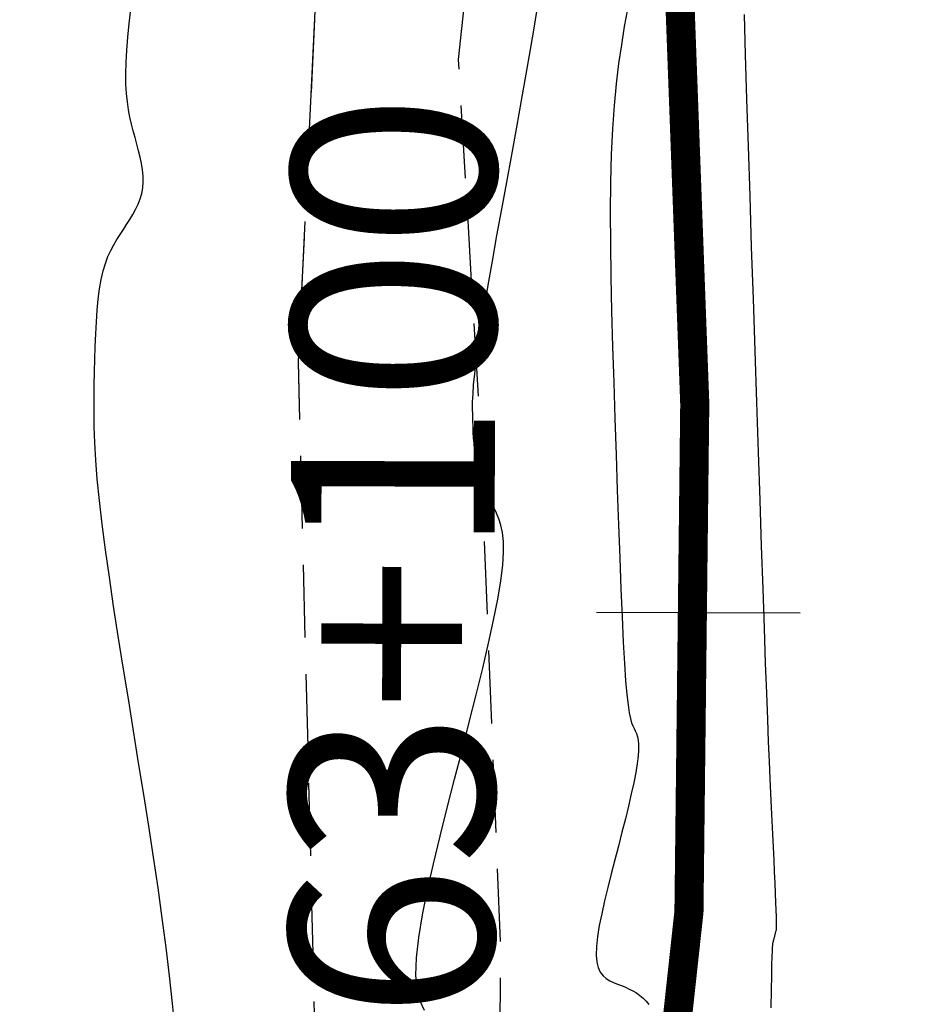
# Model space of a CAD drawing. Units: millimetres. Extents: x 63225 to 207706, y 370 to 8946593.
# Drawn here: x 188360 to 188375, y 8943090 to 8943107 of the extents above; entities that cross this region are included whole.
import ezdxf

# ---------------------------------------------------------------- set-up
doc = ezdxf.new("R2010")
doc.units = ezdxf.units.MM
doc.linetypes.add('DASHED', pattern=[0.75, 0.5, -0.25])
doc.linetypes.add('HIDDEN', pattern=[9.525, 6.35, -3.175])
for name, color, linetype in [('CNIVEL_M', 42, 'Continuous'), ('CNIVEL_S', 36, 'Continuous'), ('EJE_ESTACA', 7, 'Continuous'), ('EJE_LINEA', 7, 'Continuous'), ('EJE_TEXTO', 1, 'Continuous'), ('TROCHA', 8, 'Continuous')]:
    doc.layers.add(name, color=color, linetype=linetype)

msp = doc.modelspace()

# ---------------------------------------------------------------- linework, layer by layer
at = {"layer": 'CNIVEL_M'}
for p, q in [((188361.774, 8943107.082, 1590), (188361.802, 8943107.327, 1590)), ((188361.751, 8943106.847, 1590), (188361.774, 8943107.082, 1590)), ((188361.732, 8943106.622, 1590), (188361.751, 8943106.847, 1590)), ((188361.719, 8943106.412, 1590), (188361.732, 8943106.622, 1590)), ((188361.713, 8943106.217, 1590), (188361.719, 8943106.412, 1590)), ((188361.716, 8943106.04, 1590), (188361.713, 8943106.217, 1590)), ((188361.725, 8943105.879, 1590), (188361.716, 8943106.04, 1590)), ((188361.741, 8943105.732, 1590), (188361.725, 8943105.879, 1590)), ((188361.761, 8943105.596, 1590), (188361.741, 8943105.732, 1590)), ((188361.786, 8943105.469, 1590), (188361.761, 8943105.596, 1590)), ((188361.814, 8943105.349, 1590), (188361.786, 8943105.469, 1590)), ((188361.843, 8943105.234, 1590), (188361.814, 8943105.349, 1590)), ((188361.874, 8943105.121, 1590), (188361.843, 8943105.234, 1590)), ((188361.905, 8943105.009, 1590), (188361.874, 8943105.121, 1590)), ((188361.934, 8943104.896, 1590), (188361.905, 8943105.009, 1590)), ((188361.961, 8943104.785, 1590), (188361.934, 8943104.896, 1590)), ((188361.983, 8943104.675, 1590), (188361.961, 8943104.785, 1590)), ((188362, 8943104.567, 1590), (188361.983, 8943104.675, 1590)), ((188362.011, 8943104.461, 1590), (188362, 8943104.567, 1590)), ((188362.013, 8943104.358, 1590), (188362.011, 8943104.461, 1590)), ((188361.987, 8943104.161, 1590), (188362.005, 8943104.258, 1590)), ((188362.005, 8943104.258, 1590), (188362.013, 8943104.358, 1590)), ((188361.924, 8943103.976, 1590), (188361.96, 8943104.067, 1590)), ((188361.96, 8943104.067, 1590), (188361.987, 8943104.161, 1590)), ((188361.834, 8943103.799, 1590), (188361.882, 8943103.887, 1590)), ((188361.882, 8943103.887, 1590), (188361.924, 8943103.976, 1590)), ((188361.782, 8943103.713, 1590), (188361.834, 8943103.799, 1590)), ((188361.672, 8943103.544, 1590), (188361.728, 8943103.628, 1590)), ((188361.728, 8943103.628, 1590), (188361.782, 8943103.713, 1590)), ((188361.56, 8943103.372, 1590), (188361.616, 8943103.459, 1590)), ((188361.616, 8943103.459, 1590), (188361.672, 8943103.544, 1590)), ((188361.455, 8943103.183, 1590), (188361.507, 8943103.28, 1590)), ((188361.507, 8943103.28, 1590), (188361.56, 8943103.372, 1590)), ((188361.363, 8943102.959, 1590), (188361.407, 8943103.076, 1590)), ((188361.407, 8943103.076, 1590), (188361.455, 8943103.183, 1590)), ((188361.324, 8943102.83, 1590), (188361.363, 8943102.959, 1590)), ((188361.29, 8943102.685, 1590), (188361.324, 8943102.83, 1590)), ((188361.262, 8943102.524, 1590), (188361.29, 8943102.685, 1590)), ((188361.24, 8943102.347, 1590), (188361.262, 8943102.524, 1590)), ((188361.222, 8943102.158, 1590), (188361.24, 8943102.347, 1590)), ((188361.209, 8943101.959, 1590), (188361.222, 8943102.158, 1590)), ((188361.198, 8943101.751, 1590), (188361.209, 8943101.959, 1590)), ((188361.19, 8943101.536, 1590), (188361.198, 8943101.751, 1590)), ((188361.184, 8943101.317, 1590), (188361.19, 8943101.536, 1590)), ((188361.178, 8943101.096, 1590), (188361.184, 8943101.317, 1590)), ((188361.173, 8943100.874, 1590), (188361.178, 8943101.096, 1590)), ((188361.169, 8943100.646, 1590), (188361.173, 8943100.874, 1590)), ((188361.169, 8943100.408, 1590), (188361.169, 8943100.646, 1590)), ((188361.172, 8943100.155, 1590), (188361.169, 8943100.408, 1590)), ((188361.182, 8943099.882, 1590), (188361.172, 8943100.155, 1590)), ((188361.199, 8943099.583, 1590), (188361.182, 8943099.882, 1590)), ((188361.224, 8943099.253, 1590), (188361.199, 8943099.583, 1590)), ((188361.261, 8943098.888, 1590), (188361.224, 8943099.253, 1590)), ((188361.308, 8943098.483, 1590), (188361.261, 8943098.888, 1590)), ((188361.366, 8943098.043, 1590), (188361.308, 8943098.483, 1590)), ((188361.432, 8943097.572, 1590), (188361.366, 8943098.043, 1590)), ((188361.506, 8943097.075, 1590), (188361.432, 8943097.572, 1590)), ((188361.586, 8943096.558, 1590), (188361.506, 8943097.075, 1590)), ((188361.67, 8943096.025, 1590), (188361.586, 8943096.558, 1590)), ((188361.758, 8943095.483, 1590), (188361.67, 8943096.025, 1590)), ((188361.846, 8943094.935, 1590), (188361.758, 8943095.483, 1590)), ((188361.935, 8943094.387, 1590), (188361.846, 8943094.935, 1590)), ((188362.023, 8943093.84, 1590), (188361.935, 8943094.387, 1590)), ((188362.108, 8943093.299, 1590), (188362.023, 8943093.84, 1590)), ((188362.191, 8943092.763, 1590), (188362.108, 8943093.299, 1590)), ((188362.269, 8943092.236, 1590), (188362.191, 8943092.763, 1590)), ((188362.341, 8943091.719, 1590), (188362.269, 8943092.236, 1590)), ((188362.407, 8943091.216, 1590), (188362.341, 8943091.719, 1590)), ((188362.466, 8943090.727, 1590), (188362.407, 8943091.216, 1590)), ((188362.516, 8943090.254, 1590), (188362.466, 8943090.727, 1590)), ((188362.559, 8943089.796, 1590), (188362.516, 8943090.254, 1590))]:
    msp.add_line(p, q, dxfattribs=at)
at = {"layer": 'CNIVEL_S'}
for p, q in [((188368.73, 8943107.032, 1592), (188368.785, 8943107.392, 1592)), ((188370.325, 8943107.326, 1594), (188370.272, 8943107.026, 1594)), ((188372.329, 8943107.234, 1596), (188372.349, 8943106.54, 1596)), ((188368.664, 8943106.635, 1592), (188368.73, 8943107.032, 1592)), ((188370.272, 8943107.026, 1594), (188370.222, 8943106.716, 1594)), ((188368.59, 8943106.209, 1592), (188368.664, 8943106.635, 1592)), ((188370.222, 8943106.716, 1594), (188370.175, 8943106.391, 1594)), ((188372.349, 8943106.54, 1596), (188372.372, 8943105.78, 1596)), ((188370.175, 8943106.391, 1594), (188370.133, 8943106.045, 1594)), ((188368.51, 8943105.76, 1592), (188368.59, 8943106.209, 1592)), ((188370.133, 8943106.045, 1594), (188370.097, 8943105.673, 1594)), ((188368.426, 8943105.297, 1592), (188368.51, 8943105.76, 1592)), ((188372.372, 8943105.78, 1596), (188372.397, 8943104.969, 1596)), ((188370.097, 8943105.673, 1594), (188370.068, 8943105.271, 1594)), ((188368.339, 8943104.826, 1592), (188368.426, 8943105.297, 1592)), ((188370.068, 8943105.271, 1594), (188370.046, 8943104.833, 1594)), ((188372.397, 8943104.969, 1596), (188372.425, 8943104.118, 1596)), ((188368.253, 8943104.355, 1592), (188368.339, 8943104.826, 1592)), ((188370.046, 8943104.833, 1594), (188370.034, 8943104.355, 1594)), ((188368.168, 8943103.89, 1592), (188368.253, 8943104.355, 1592)), ((188370.034, 8943104.355, 1594), (188370.03, 8943103.842, 1594)), ((188372.425, 8943104.118, 1596), (188372.453, 8943103.241, 1596)), ((188368.086, 8943103.437, 1592), (188368.168, 8943103.89, 1592)), ((188370.03, 8943103.842, 1594), (188370.033, 8943103.298, 1594)), ((188368.008, 8943103.001, 1592), (188368.086, 8943103.437, 1592)), ((188370.033, 8943103.298, 1594), (188370.042, 8943102.728, 1594)), ((188372.453, 8943103.241, 1596), (188372.483, 8943102.351, 1596)), ((188367.936, 8943102.588, 1592), (188368.008, 8943103.001, 1592)), ((188370.042, 8943102.728, 1594), (188370.055, 8943102.138, 1594)), ((188367.87, 8943102.205, 1592), (188367.936, 8943102.588, 1592)), ((188367.814, 8943101.856, 1592), (188367.87, 8943102.205, 1592)), ((188372.483, 8943102.351, 1596), (188372.512, 8943101.46, 1596)), ((188370.055, 8943102.138, 1594), (188370.072, 8943101.532, 1594)), ((188367.767, 8943101.549, 1592), (188367.814, 8943101.856, 1592)), ((188367.73, 8943101.286, 1592), (188367.767, 8943101.549, 1592)), ((188370.072, 8943101.532, 1594), (188370.091, 8943100.916, 1594)), ((188372.512, 8943101.46, 1596), (188372.541, 8943100.58, 1596)), ((188367.704, 8943101.063, 1592), (188367.73, 8943101.286, 1592)), ((188367.686, 8943100.876, 1592), (188367.704, 8943101.063, 1592)), ((188367.675, 8943100.718, 1592), (188367.686, 8943100.876, 1592)), ((188370.091, 8943100.916, 1594), (188370.111, 8943100.295, 1594)), ((188367.669, 8943100.583, 1592), (188367.675, 8943100.718, 1592)), ((188367.668, 8943100.466, 1592), (188367.669, 8943100.583, 1592)), ((188372.541, 8943100.58, 1596), (188372.569, 8943099.721, 1596)), ((188367.67, 8943100.36, 1592), (188367.668, 8943100.466, 1592)), ((188367.673, 8943100.261, 1592), (188367.67, 8943100.36, 1592)), ((188367.676, 8943100.162, 1592), (188367.673, 8943100.261, 1592)), ((188370.111, 8943100.295, 1594), (188370.131, 8943099.675, 1594)), ((188367.68, 8943100.063, 1592), (188367.676, 8943100.162, 1592)), ((188367.685, 8943099.965, 1592), (188367.68, 8943100.063, 1592)), ((188367.692, 8943099.867, 1592), (188367.685, 8943099.965, 1592)), ((188367.702, 8943099.77, 1592), (188367.692, 8943099.867, 1592)), ((188367.714, 8943099.673, 1592), (188367.702, 8943099.77, 1592)), ((188367.731, 8943099.578, 1592), (188367.714, 8943099.673, 1592)), ((188370.131, 8943099.675, 1594), (188370.152, 8943099.064, 1594)), ((188372.569, 8943099.721, 1596), (188372.597, 8943098.892, 1596)), ((188367.751, 8943099.484, 1592), (188367.731, 8943099.578, 1592)), ((188367.776, 8943099.39, 1592), (188367.751, 8943099.484, 1592)), ((188367.806, 8943099.298, 1592), (188367.776, 8943099.39, 1592)), ((188367.839, 8943099.207, 1592), (188367.806, 8943099.298, 1592)), ((188367.875, 8943099.117, 1592), (188367.839, 8943099.207, 1592)), ((188367.914, 8943099.027, 1592), (188367.875, 8943099.117, 1592)), ((188367.955, 8943098.938, 1592), (188367.914, 8943099.027, 1592)), ((188370.152, 8943099.064, 1594), (188370.172, 8943098.47, 1594)), ((188367.997, 8943098.849, 1592), (188367.955, 8943098.938, 1592)), ((188368.039, 8943098.76, 1592), (188367.997, 8943098.849, 1592)), ((188372.597, 8943098.892, 1596), (188372.623, 8943098.106, 1596)), ((188368.081, 8943098.67, 1592), (188368.039, 8943098.76, 1592)), ((188368.121, 8943098.574, 1592), (188368.081, 8943098.67, 1592)), ((188368.155, 8943098.466, 1592), (188368.121, 8943098.574, 1592)), ((188368.181, 8943098.338, 1592), (188368.155, 8943098.466, 1592)), ((188368.197, 8943098.185, 1592), (188368.181, 8943098.338, 1592)), ((188370.172, 8943098.47, 1594), (188370.193, 8943097.904, 1594)), ((188368.199, 8943098, 1592), (188368.197, 8943098.185, 1592)), ((188368.185, 8943097.778, 1592), (188368.199, 8943098, 1592)), ((188372.623, 8943098.106, 1596), (188372.648, 8943097.371, 1596)), ((188370.193, 8943097.904, 1594), (188370.213, 8943097.374, 1594)), ((188368.153, 8943097.511, 1592), (188368.185, 8943097.778, 1592)), ((188368.1, 8943097.195, 1592), (188368.153, 8943097.511, 1592)), ((188370.213, 8943097.374, 1594), (188370.234, 8943096.89, 1594)), ((188372.648, 8943097.371, 1596), (188372.672, 8943096.698, 1596)), ((188368.029, 8943096.836, 1592), (188368.1, 8943097.195, 1592)), ((188367.942, 8943096.438, 1592), (188368.029, 8943096.836, 1592)), ((188370.234, 8943096.89, 1594), (188370.254, 8943096.459, 1594)), ((188372.672, 8943096.698, 1596), (188372.693, 8943096.098, 1596)), ((188370.254, 8943096.459, 1594), (188370.275, 8943096.092, 1594)), ((188367.842, 8943096.009, 1592), (188367.942, 8943096.438, 1592)), ((188367.73, 8943095.554, 1592), (188367.842, 8943096.009, 1592)), ((188370.275, 8943096.092, 1594), (188370.295, 8943095.794, 1594)), ((188372.693, 8943096.098, 1596), (188372.712, 8943095.578, 1596)), ((188370.295, 8943095.794, 1594), (188370.316, 8943095.56, 1594)), ((188367.611, 8943095.081, 1592), (188367.73, 8943095.554, 1592)), ((188370.316, 8943095.56, 1594), (188370.337, 8943095.38, 1594)), ((188372.712, 8943095.578, 1596), (188372.729, 8943095.13, 1596)), ((188370.337, 8943095.38, 1594), (188370.357, 8943095.245, 1594)), ((188370.357, 8943095.245, 1594), (188370.378, 8943095.146, 1594)), ((188370.378, 8943095.146, 1594), (188370.398, 8943095.074, 1594)), ((188372.729, 8943095.13, 1596), (188372.744, 8943094.744, 1596)), ((188367.487, 8943094.595, 1592), (188367.611, 8943095.081, 1592)), ((188370.398, 8943095.074, 1594), (188370.419, 8943095.021, 1594)), ((188370.419, 8943095.021, 1594), (188370.44, 8943094.976, 1594)), ((188370.44, 8943094.976, 1594), (188370.46, 8943094.932, 1594)), ((188370.46, 8943094.932, 1594), (188370.479, 8943094.886, 1594)), ((188370.479, 8943094.886, 1594), (188370.496, 8943094.833, 1594)), ((188370.496, 8943094.833, 1594), (188370.508, 8943094.771, 1594)), ((188370.508, 8943094.771, 1594), (188370.516, 8943094.697, 1594)), ((188367.36, 8943094.102, 1592), (188367.487, 8943094.595, 1592)), ((188370.517, 8943094.607, 1594), (188370.51, 8943094.499, 1594)), ((188370.516, 8943094.697, 1594), (188370.517, 8943094.607, 1594)), ((188372.744, 8943094.744, 1596), (188372.758, 8943094.41, 1596)), ((188370.51, 8943094.499, 1594), (188370.495, 8943094.37, 1594)), ((188370.495, 8943094.37, 1594), (188370.469, 8943094.217, 1594)), ((188372.758, 8943094.41, 1596), (188372.771, 8943094.118, 1596)), ((188367.233, 8943093.61, 1592), (188367.36, 8943094.102, 1592)), ((188370.469, 8943094.217, 1594), (188370.435, 8943094.042, 1594)), ((188372.771, 8943094.118, 1596), (188372.783, 8943093.857, 1596)), ((188370.435, 8943094.042, 1594), (188370.392, 8943093.85, 1594)), ((188370.392, 8943093.85, 1594), (188370.344, 8943093.641, 1594)), ((188372.783, 8943093.857, 1596), (188372.794, 8943093.617, 1596)), ((188367.111, 8943093.124, 1592), (188367.233, 8943093.61, 1592)), ((188370.344, 8943093.641, 1594), (188370.29, 8943093.421, 1594)), ((188372.794, 8943093.617, 1596), (188372.805, 8943093.387, 1596)), ((188370.29, 8943093.421, 1594), (188370.232, 8943093.191, 1594)), ((188372.805, 8943093.387, 1596), (188372.816, 8943093.159, 1596)), ((188366.997, 8943092.652, 1592), (188367.111, 8943093.124, 1592)), ((188370.232, 8943093.191, 1594), (188370.172, 8943092.955, 1594)), ((188372.816, 8943093.159, 1596), (188372.827, 8943092.935, 1596)), ((188370.172, 8943092.955, 1594), (188370.11, 8943092.716, 1594)), ((188372.827, 8943092.935, 1596), (188372.837, 8943092.717, 1596)), ((188366.895, 8943092.201, 1592), (188366.997, 8943092.652, 1592)), ((188370.11, 8943092.716, 1594), (188370.049, 8943092.478, 1594)), ((188372.837, 8943092.717, 1596), (188372.847, 8943092.51, 1596)), ((188370.049, 8943092.478, 1594), (188369.989, 8943092.242, 1594)), ((188372.847, 8943092.51, 1596), (188372.856, 8943092.317, 1596)), ((188369.989, 8943092.242, 1594), (188369.934, 8943092.013, 1594)), ((188372.856, 8943092.317, 1596), (188372.863, 8943092.141, 1596)), ((188366.81, 8943091.777, 1592), (188366.895, 8943092.201, 1592)), ((188372.863, 8943092.141, 1596), (188372.87, 8943091.985, 1596)), ((188369.934, 8943092.013, 1594), (188369.885, 8943091.794, 1594)), ((188372.87, 8943091.985, 1596), (188372.875, 8943091.854, 1596)), ((188366.746, 8943091.387, 1592), (188366.81, 8943091.777, 1592)), ((188369.885, 8943091.794, 1594), (188369.843, 8943091.589, 1594)), ((188372.875, 8943091.854, 1596), (188372.878, 8943091.748, 1596)), ((188372.878, 8943091.748, 1596), (188372.88, 8943091.667, 1596)), ((188369.843, 8943091.589, 1594), (188369.812, 8943091.4, 1594)), ((188372.881, 8943091.563, 1596), (188372.879, 8943091.533, 1596)), ((188372.88, 8943091.667, 1596), (188372.881, 8943091.606, 1596)), ((188372.881, 8943091.606, 1596), (188372.881, 8943091.563, 1596)), ((188366.706, 8943091.038, 1592), (188366.746, 8943091.387, 1592)), ((188369.812, 8943091.4, 1594), (188369.793, 8943091.23, 1594)), ((188372.844, 8943091.387, 1596), (188372.841, 8943091.373, 1596)), ((188372.848, 8943091.4, 1596), (188372.844, 8943091.387, 1596)), ((188372.851, 8943091.413, 1596), (188372.848, 8943091.4, 1596)), ((188372.854, 8943091.425, 1596), (188372.851, 8943091.413, 1596)), ((188372.857, 8943091.436, 1596), (188372.854, 8943091.425, 1596)), ((188372.86, 8943091.446, 1596), (188372.857, 8943091.436, 1596)), ((188372.862, 8943091.456, 1596), (188372.86, 8943091.446, 1596)), ((188372.865, 8943091.465, 1596), (188372.862, 8943091.456, 1596)), ((188372.868, 8943091.474, 1596), (188372.865, 8943091.465, 1596)), ((188372.87, 8943091.483, 1596), (188372.868, 8943091.474, 1596)), ((188372.873, 8943091.491, 1596), (188372.87, 8943091.483, 1596)), ((188372.875, 8943091.501, 1596), (188372.873, 8943091.491, 1596)), ((188372.878, 8943091.513, 1596), (188372.875, 8943091.501, 1596)), ((188372.879, 8943091.533, 1596), (188372.878, 8943091.513, 1596)), ((188369.793, 8943091.23, 1594), (188369.788, 8943091.084, 1594)), ((188372.811, 8943091.215, 1596), (188372.808, 8943091.149, 1596)), ((188372.815, 8943091.256, 1596), (188372.811, 8943091.215, 1596)), ((188372.819, 8943091.281, 1596), (188372.815, 8943091.256, 1596)), ((188372.823, 8943091.298, 1596), (188372.819, 8943091.281, 1596)), ((188372.826, 8943091.313, 1596), (188372.823, 8943091.298, 1596)), ((188372.83, 8943091.329, 1596), (188372.826, 8943091.313, 1596)), ((188372.834, 8943091.344, 1596), (188372.83, 8943091.329, 1596)), ((188372.837, 8943091.359, 1596), (188372.834, 8943091.344, 1596)), ((188372.841, 8943091.373, 1596), (188372.837, 8943091.359, 1596)), ((188366.696, 8943090.738, 1592), (188366.706, 8943091.038, 1592)), ((188369.788, 8943091.084, 1594), (188369.799, 8943090.964, 1594)), ((188372.804, 8943091.052, 1596), (188372.801, 8943090.914, 1596)), ((188372.808, 8943091.149, 1596), (188372.804, 8943091.052, 1596)), ((188369.799, 8943090.964, 1594), (188369.824, 8943090.867, 1594)), ((188369.824, 8943090.867, 1594), (188369.86, 8943090.789, 1594)), ((188372.801, 8943090.914, 1596), (188372.797, 8943090.727, 1596)), ((188366.718, 8943090.489, 1592), (188366.696, 8943090.738, 1592)), ((188369.86, 8943090.789, 1594), (188369.907, 8943090.728, 1594)), ((188369.907, 8943090.728, 1594), (188369.963, 8943090.681, 1594)), ((188372.797, 8943090.727, 1596), (188372.793, 8943090.484, 1596)), ((188369.963, 8943090.681, 1594), (188370.024, 8943090.643, 1594)), ((188370.024, 8943090.643, 1594), (188370.089, 8943090.613, 1594)), ((188370.089, 8943090.613, 1594), (188370.156, 8943090.585, 1594)), ((188370.156, 8943090.585, 1594), (188370.223, 8943090.558, 1594)), ((188370.223, 8943090.558, 1594), (188370.29, 8943090.53, 1594)), ((188370.29, 8943090.53, 1594), (188370.356, 8943090.5, 1594)), ((188366.769, 8943090.289, 1592), (188366.718, 8943090.489, 1592)), ((188370.356, 8943090.5, 1594), (188370.42, 8943090.467, 1594)), ((188370.42, 8943090.467, 1594), (188370.481, 8943090.432, 1594)), ((188370.481, 8943090.432, 1594), (188370.54, 8943090.391, 1594)), ((188370.54, 8943090.391, 1594), (188370.595, 8943090.346, 1594)), ((188372.793, 8943090.484, 1596), (188372.79, 8943090.18, 1596)), ((188366.845, 8943090.129, 1592), (188366.769, 8943090.289, 1592)), ((188370.595, 8943090.346, 1594), (188370.646, 8943090.294, 1594)), ((188370.646, 8943090.294, 1594), (188370.692, 8943090.236, 1594))]:
    msp.add_line(p, q, dxfattribs=at)
at = {"layer": 'EJE_ESTACA'}
msp.add_line((188373.293, 8943096.956), (188369.793, 8943096.966), dxfattribs=at)
at = {"layer": 'EJE_LINEA', "const_width": 0.5}
msp.add_lwpolyline([(188371.482, 8943100.55), (188369.564, 8943152.317)], dxfattribs=at)
msp.add_lwpolyline([(188341.908, 8943030.463, 0.221695), (188371.482, 8943100.55)], format="xyb", dxfattribs=at)
at = {"layer": 'TROCHA', "linetype": 'DASHED', "ltscale": 2.5, "flags": 128}
for points in [[(188669.49, 8943510.064), (188665.039, 8943507.941), (188657.447, 8943502.511), (188648.079, 8943495.343), (188634.961, 8943479.771), (188629.475, 8943473.726), (188619.752, 8943463.726), (188613.052, 8943456.7), (188607.16, 8943447.667), (188584.94, 8943409.653), (188580.075, 8943402.25), (188573.659, 8943393.295), (188566.812, 8943383.45), (188558.942, 8943373.685), (188551.195, 8943366.202), (188541.798, 8943360.871), (188531.29, 8943355.529), (188520.111, 8943348.791), (188507.729, 8943339.852), (188498.91, 8943333.665), (188486.769, 8943324.363), (188476.013, 8943315.579), (188464.547, 8943306.801), (188452.246, 8943297.807), (188441.288, 8943289.176), (188431.062, 8943276.235), (188423.567, 8943260.088), (188421.538, 8943248.074), (188420.627, 8943232.602), (188419.038, 8943220.274), (188410.753, 8943208.876), (188398.453, 8943198.552), (188387.18, 8943191.539), (188382.576, 8943183.549), (188381.936, 8943175.549), (188383.854, 8943172.127), (188388.739, 8943166.038), (188395.822, 8943160.208), (188398.765, 8943155.156), (188395.169, 8943147.91), (188383.119, 8943136.161), (188375.088, 8943128.651), (188369.044, 8943124.193), (188366.548, 8943117.482), (188365.084, 8943109.88), (188364.674, 8943101.27), (188364.97, 8943089.252), (188363.974, 8943075.999), (188360.519, 8943062.994), (188353.201, 8943053.836), (188342.236, 8943044.661), (188332.871, 8943036.751), (188325.135, 8943029.993), (188316.667, 8943022.11), (188308.581, 8943014.456), (188306.617, 8943012.669), (188297.371, 8943003.328), (188293.028, 8942996.791), (188289.279, 8942992.663), (188280.951, 8942983.024), (188271.824, 8942974.991), (188261.286, 8942967.904), (188257.517, 8942966.785), (188245.351, 8942958.301), (188241.633, 8942954.907), (188238.078, 8942951.505), (188231.099, 8942947.305), (188224.006, 8942946.371), (188216.781, 8942947.642), (188207.655, 8942948.926), (188198.42, 8942953.063), (188193.382, 8942955.8), (188183.508, 8942959.823), (188182.034, 8942960.458), (188167.142, 8942960.408), (188155.657, 8942956.708), (188140.018, 8942954.925), (188130.628, 8942954.915), (188116.461, 8942952.811), (188103.694, 8942947.764), (188092.583, 8942940.624), (188080.314, 8942933.432), (188070.213, 8942927.701), (188057.817, 8942920.78), (188042.319, 8942912.013), (188029.297, 8942903.307), (188015.013, 8942895.2), (188001.433, 8942888.601), (187975.592, 8942876.055), (187962.839, 8942869.002), (187946.136, 8942860.299), (187930.917, 8942854.252), (187920.326, 8942847.314), (187907.051, 8942832.876), (187897.074, 8942821.467), (187884.536, 8942807.858), (187869.545, 8942792.707), (187855.135, 8942781.812), (187844.668, 8942776.957), (187826.721, 8942774.257), (187807.425, 8942773.607), (187797.462, 8942773.133), (187786.301, 8942773.529), (187778.772, 8942774.388), (187766.413, 8942777.728), (187761.808, 8942778.717), (187750.996, 8942783.695), (187742.881, 8942788.136), (187735.943, 8942793.919), (187728.312, 8942800.82), (187720.102, 8942807.508), (187712.073, 8942815.205), (187702.932, 8942823.736), (187693.282, 8942830.026), (187683.281, 8942837.459), (187671.833, 8942842.402), (187661.275, 8942846.274), (187650.416, 8942853.105), (187640.285, 8942862.792), (187630.842, 8942875.402), (187627.681, 8942882.404), (187626.387, 8942890.344), (187628.738, 8942893.983), (187632.677, 8942897.126), (187633.465, 8942897.58), (187637.339, 8942901.587), (187639.448, 8942905.637), (187639.005, 8942911.386), (187633.7, 8942919.738), (187625.545, 8942924.47), (187617.989, 8942928.777), (187608.604, 8942933.672), (187595.573, 8942937.591), (187586.739, 8942942.721), (187578.15, 8942950.361), (187569.867, 8942959.419), (187565.193, 8942964.46)], [(188672.179, 8943506.232), (188662.232, 8943500.283), (188651.938, 8943492.859), (188643.601, 8943484.778), (188636.151, 8943476.966), (188629.618, 8943470.124), (188622.062, 8943462.284), (188616.161, 8943455.042), (188610.304, 8943444.972), (188602.202, 8943430.874), (188600.76, 8943427.412), (188597.107, 8943422.348), (188591.638, 8943414.774), (188586.724, 8943406.625), (188581.66, 8943398.25), (188575.87, 8943390.328), (188570.343, 8943382.188), (188563.775, 8943375.188), (188561.326, 8943371.299), (188557.398, 8943367.792), (188553.492, 8943363.733), (188549.151, 8943361.38), (188542.636, 8943357.507), (188527.128, 8943348.632), (188517.866, 8943341.882), (188514.764, 8943339.44), (188509.781, 8943336.414), (188501.046, 8943329.712), (188491.872, 8943322.975), (188484.105, 8943316.625), (188474.059, 8943307.863), (188462.41, 8943299.063), (188453.619, 8943291.835), (188441.887, 8943283.452), (188433.087, 8943271.687), (188428.188, 8943261.278), (188426.881, 8943246.273), (188426.177, 8943233.47), (188424.301, 8943222.371), (188422.908, 8943216.545), (188420.486, 8943213.18), (188415.103, 8943205.446), (188407.703, 8943199.846), (188403.774, 8943196.699), (188399.607, 8943195.123), (188390.155, 8943188.005), (188387.27, 8943183.558), (188387.534, 8943174.312), (188390.403, 8943168.934), (188398.06, 8943162.585), (188404.222, 8943157.888), (188405.604, 8943154.836), (188405.468, 8943152.948), (188403.05, 8943148.695), (188396.892, 8943142.541), (188386.155, 8943132.917), (188378.892, 8943126.764), (188372.081, 8943120.821), (188368.38, 8943115.691), (188367.421, 8943106.459), (188367.774, 8943100.486), (188368.144, 8943091.197), (188368.072, 8943082.411), (188367.779, 8943073.492), (188366.245, 8943065.272), (188365.646, 8943061.948), (188364.042, 8943056.632), (188360.156, 8943050.911), (188358.085, 8943049.226), (188350.62, 8943043.1), (188349.854, 8943042.005), (188343.281, 8943037.624), (188339.12, 8943034.794), (188335.337, 8943031.651), (188329.447, 8943026.326), (188326.282, 8943023.375), (188320.627, 8943018.433), (188316.183, 8943015.383), (188311.877, 8943010.583), (188307.762, 8943007.587), (188299.6, 8942999.131), (188291.503, 8942988.742), (188283.009, 8942980.143), (188276.153, 8942975.217), (188274.232, 8942972.772), (188263.35, 8942964.28), (188251.583, 8942958.011), (188245.433, 8942953.601), (188241.299, 8942949.572), (188232.629, 8942944.132), (188221.538, 8942941.714), (188209.818, 8942944.351), (188196.654, 8942950.173), (188191.706, 8942952.936), (188181.93, 8942956.265), (188165.034, 8942955.693), (188157.156, 8942953.498), (188144.699, 8942951.649), (188136.565, 8942951.683), (188127.667, 8942951.64), (188118.525, 8942949.338), (188106.973, 8942944.038), (188096.201, 8942936.828), (188086.31, 8942930.811), (188077.23, 8942926.372), (188070.344, 8942923.196), (188062.213, 8942919.096), (188052.115, 8942913.245), (188034.009, 8942902.292), (188021.641, 8942894.021), (188013.239, 8942890.575), (188008.24, 8942886.934), (187988.833, 8942877.935), (187978.008, 8942871.503), (187965.825, 8942864.722), (187957.608, 8942860.365), (187949.444, 8942856.805), (187940.153, 8942854.321), (187934.449, 8942851.829), (187930.936, 8942851.277), (187923.064, 8942844.638), (187912.201, 8942832.739), (187904.184, 8942823.578), (187897.713, 8942817.48), (187892.291, 8942810.539), (187885.659, 8942802.998), (187882.736, 8942799.314), (187878.977, 8942796.687), (187874.764, 8942790.266), (187873.218, 8942789.082), (187865.426, 8942783.361), (187864.007, 8942782.181), (187858.676, 8942778.387), (187850.334, 8942774.616), (187848.667, 8942773.781), (187839.565, 8942772.497), (187834.165, 8942770.97), (187830.207, 8942771.827), (187826.081, 8942771.157), (187820.075, 8942771.678), (187809.997, 8942769.532), (187795.311, 8942766.215), (187785.662, 8942768.707), (187774.563, 8942770.875), (187766.291, 8942772.423), (187760.857, 8942774.883), (187750.096, 8942780.098), (187741.519, 8942784.287), (187733.526, 8942789.778), (187726.012, 8942795.839), (187717.649, 8942803.025), (187709.878, 8942811.642), (187700.438, 8942819.677), (187691.937, 8942826.315), (187680.924, 8942833.93), (187667.344, 8942839.587), (187654.36, 8942842.564), (187645.011, 8942848.091), (187634.202, 8942860.698), (187627.308, 8942869.507), (187620.699, 8942875.252), (187617.213, 8942880.356), (187616.96, 8942891.146), (187620.122, 8942895.768), (187626.193, 8942897.541), (187629.732, 8942900.095), (187631.56, 8942903.402), (187631.743, 8942906.661), (187630.949, 8942910.358), (187629.166, 8942917.198), (187624.03, 8942921.253), (187618.828, 8942924.641), (187610.625, 8942927.946), (187601.832, 8942931.005), (187594.267, 8942933.575), (187589.153, 8942933.429), (187581.485, 8942941.336), (187574.616, 8942947.719), (187566.546, 8942956.516), (187562.357, 8942962.102)]]:
    msp.add_lwpolyline(points, dxfattribs=at)
at = {"layer": 'TROCHA', "linetype": 'HIDDEN', "ltscale": 0.5, "flags": 128}
msp.add_lwpolyline([(188400, 8943199.85), (188398.453, 8943198.552), (188387.18, 8943191.539), (188382.576, 8943183.549), (188381.936, 8943175.549), (188383.854, 8943172.127), (188388.739, 8943166.038), (188395.822, 8943160.208), (188398.765, 8943155.156), (188395.169, 8943147.91), (188383.119, 8943136.161), (188375.088, 8943128.651), (188369.044, 8943124.193), (188366.548, 8943117.482), (188365.084, 8943109.88), (188364.674, 8943101.27), (188364.705, 8943100)], dxfattribs=at)

# ---------------------------------------------------------------- texts
at = {"layer": 'EJE_TEXTO'}
msp.add_text('63+100', height=3.5, rotation=89.8367, dxfattribs=at).set_placement((188368.023, 8943089.971))

doc.saveas('drawing.dxf')
